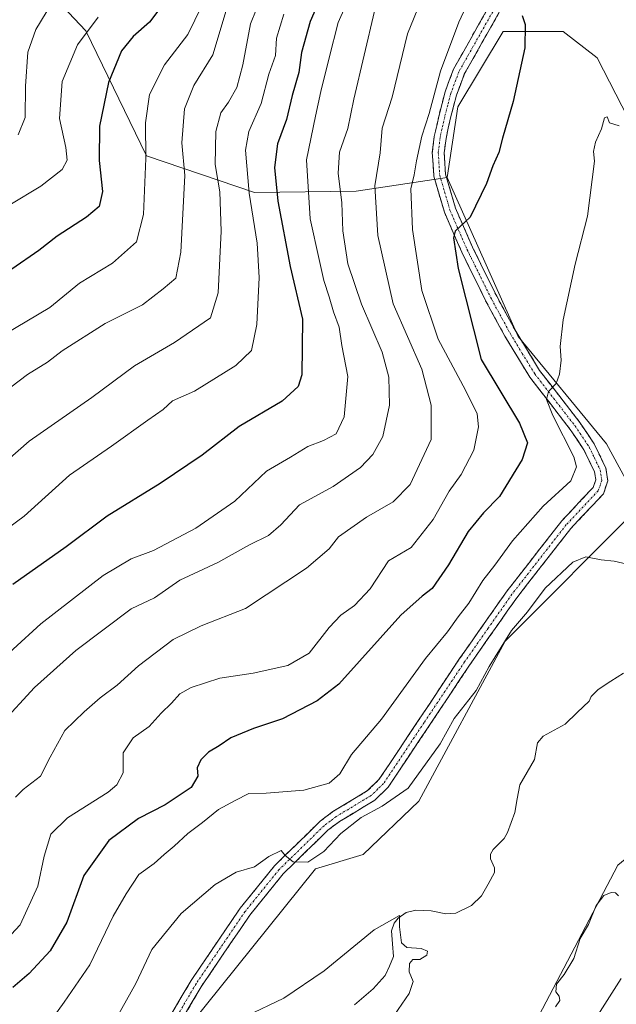
# Model space of a CAD drawing. Units: metres. Extents: x 637964 to 641418, y 4739066 to 4741449.
# Drawn here: x 639819 to 639968, y 4739799 to 4740045 of the extents above; entities that cross this region are included whole.
import ezdxf

# ---------------------------------------------------------------- set-up
doc = ezdxf.new("R2010")
doc.units = ezdxf.units.M
doc.header["$MEASUREMENT"] = 0
doc.linetypes.add('TRAZO_Y_PUNTO', pattern=[1, 0.5, -0.25, 0, -0.25])
doc.linetypes.add('TRAZOSX2', pattern=[1.5, 1, -0.5])
for name, color, linetype, lineweight in [('Arbolado forestal CxS', 92, 'Continuous', 0), ('Camino', 19, 'TRAZOSX2', 0), ('Camino Cxs', 19, 'Continuous', 0), ('Camino eje', 19, 'TRAZO_Y_PUNTO', 0), ('Corriente natural lineal', 142, 'Continuous', 13), ('Curva de nivel maestra', 36, 'Continuous', 30), ('Curva de nivel normal', 36, 'Continuous', 0)]:
    doc.layers.add(name, color=color, linetype=linetype, lineweight=lineweight)

# ---------------------------------------------------------------- blocks, each defined once
blk = doc.blocks.new('*U150')
at = {"layer": 'Arbolado forestal CxS', "color": 92, "linetype": 'Continuous', "lineweight": 0}
blk.add_polyline3d([(639822.5383, 4739519.9107, 700.7749), (639843.2361, 4739578.2591, 687.4709), (639857.3495, 4739627.1967, 683.5648), (639888.3999, 4739711.4637, 691.8052), (639921.3281, 4739755.6951, 694.4883), (639944.8481, 4739789.5757, 691.6155), (639968.1405, 4739834.0381, 690.259), (639986.2439, 4739848.8647, 695.2344), (640012.5407, 4739853.4903, 701.7623), (640065.9511, 4739835.7969, 707.3492), (640105.4009, 4739800.4265, 722.4267), (640134.2505, 4739759.5763, 736.5793), (640149.7661, 4739752.5341, 737.6238), (640245.7207, 4739752.9531, 770.0392)], dxfattribs=at)
blk = doc.blocks.new('*U167')
at = {"layer": 'Curva de nivel normal', "color": 36, "linetype": 'Continuous', "lineweight": 0}
blk.add_polyline3d([(639838.19, 4740045.92, 755), (639833.04, 4740039.04, 755), (639829.23, 4740029.89, 755), (639828.58, 4740020.64, 755), (639830.12, 4740013.35, 755), (639830.52, 4740010.19, 755), (639829.21, 4740007.92, 755), (639823.88, 4740003.73, 755), (639816.16, 4739999.08, 755)], dxfattribs=at)
blk = doc.blocks.new('*U170')
at = {"layer": 'Curva de nivel normal', "color": 36, "linetype": 'Continuous', "lineweight": 0}
blk.add_polyline3d([(639907.32, 4740047.48, 715), (639902.13, 4740025.47, 715), (639900.61, 4740018.1, 715), (639898.59, 4740012.26, 715), (639898.2, 4740006.93, 715), (639899.14, 4739999.53, 715), (639899.41, 4739992.54, 715), (639900.61, 4739984.28, 715), (639904.03, 4739974.22, 715), (639909.25, 4739962.22, 715), (639910.89, 4739956.02, 715), (639911.08, 4739949, 715), (639909.4, 4739941.21, 715), (639906.92, 4739936.65, 715), (639903.81, 4739933.39, 715), (639896.95, 4739928.65, 715), (639888.58, 4739924.07, 715), (639883.91, 4739919.07, 715), (639880.81, 4739916.44, 715), (639876.08, 4739914.08, 715), (639868.16, 4739909.69, 715), (639858.63, 4739905.24, 715), (639852.35, 4739900.9, 715), (639846.48, 4739898.07, 715), (639832.61, 4739887.73, 715), (639822.28, 4739878.43, 715), (639813.89, 4739869.33, 715)], dxfattribs=at)
blk = doc.blocks.new('*U178')
at = {"layer": 'Curva de nivel normal', "color": 36, "linetype": 'Continuous', "lineweight": 0}
blk.add_polyline3d([(639827.82, 4740051.45, 760), (639822.63, 4740042.83, 760), (639820.66, 4740037.21, 760), (639820.06, 4740028.68, 760), (639819.96, 4740020.85, 760), (639818.27, 4740016.57, 760)], dxfattribs=at)
blk = doc.blocks.new('*U179')
at = {"layer": 'Curva de nivel normal', "color": 36, "linetype": 'Continuous', "lineweight": 0}
blk.add_polyline3d([(639870.47, 4740048.43, 740), (639866.89, 4740036.51, 740), (639862.12, 4740028.85, 740), (639859.83, 4740023.07, 740), (639859.16, 4740014.57, 740), (639859.91, 4740006.4, 740), (639858.92, 4739987.23, 740), (639857.62, 4739980.73, 740), (639854.51, 4739978.03, 740), (639849.32, 4739974.04, 740), (639839.99, 4739969.43, 740), (639829.22, 4739962.55, 740), (639825.56, 4739959.72, 740), (639820.55, 4739956.64, 740), (639814.33, 4739951.9, 740)], dxfattribs=at)
blk = doc.blocks.new('*U188')
at = {"layer": 'Curva de nivel normal', "color": 36, "linetype": 'Continuous', "lineweight": 0}
blk.add_polyline3d([(639934.12, 4740057.08, 705), (639928.36, 4740044.74, 705), (639923.83, 4740032.42, 705), (639920.95, 4740021.87, 705), (639919.14, 4740016.2, 705), (639917.78, 4740010.04, 705), (639917.25, 4740006.54, 705), (639916.4, 4740003.02, 705), (639916.78, 4739992.87, 705), (639919.13, 4739977.68, 705), (639923.26, 4739965.48, 705), (639930.05, 4739952.73, 705), (639932.99, 4739946.82, 705), (639933.34, 4739943.62, 705), (639932.14, 4739937.72, 705), (639928.94, 4739931.68, 705), (639926.02, 4739927.5, 705), (639922, 4739920.4, 705), (639916.5, 4739913.4, 705), (639910.8, 4739910.07, 705), (639906.24, 4739903.09, 705), (639902.28, 4739898.94, 705), (639898.9, 4739896.55, 705), (639896, 4739893.46, 705), (639891, 4739887.06, 705), (639885.67, 4739883.95, 705), (639877, 4739882.06, 705), (639868.62, 4739880.75, 705), (639861.49, 4739878.49, 705), (639858.61, 4739876.88, 705), (639856.53, 4739874.53, 705), (639854.02, 4739872.07, 705), (639850.97, 4739868.69, 705), (639846.96, 4739865.89, 705), (639844.52, 4739862.09, 705), (639844.47, 4739857.12, 705), (639842.87, 4739854.1, 705), (639840.73, 4739852.33, 705), (639830.6, 4739845.89, 705), (639826.4, 4739841.82, 705), (639824.7, 4739836.28, 705), (639823.18, 4739828.82, 705), (639818.77, 4739819.14, 705), (639810.8, 4739810.72, 705)], dxfattribs=at)
blk = doc.blocks.new('*U191')
at = {"layer": 'Curva de nivel normal', "color": 36, "linetype": 'Continuous', "lineweight": 0}
for points in [[(639952.53, 4739798.68, 690), (639953.62, 4739800.22, 690), (639953.49, 4739801.35, 690), (639952.68, 4739802.43, 690), (639952.85, 4739804.36, 690), (639954.76, 4739806.72, 690), (639957.12, 4739810.72, 690), (639958.75, 4739815.76, 690), (639960.8, 4739819.25, 690), (639962.71, 4739823.98, 690), (639964.67, 4739826.44, 690), (639966.5, 4739827.26, 690), (639967.59, 4739827.14, 690), (639968.34, 4739826.36, 690)], [(639972.96, 4739908.69, 690), (639967.27, 4739910.01, 690), (639963.94, 4739910.37, 690), (639960.14, 4739911.12, 690), (639956.88, 4739909.78, 690), (639949.98, 4739903.25, 690), (639945.53, 4739897.4, 690), (639941.54, 4739892.73, 690), (639935.94, 4739883.73, 690), (639932.77, 4739877.73, 690), (639927.21, 4739870.73, 690), (639923.71, 4739864.4, 690), (639915.75, 4739853.31, 690), (639909.25, 4739848.84, 690), (639903.98, 4739846, 690), (639898.91, 4739841.99, 690), (639894.67, 4739837.46, 690), (639890.67, 4739834.83, 690), (639887, 4739834.88, 690), (639885, 4739836.44, 690), (639884.02, 4739837.75, 690), (639880.88, 4739836.21, 690), (639877.28, 4739833.68, 690), (639872.76, 4739832.27, 690), (639867.48, 4739829.22, 690), (639858.98, 4739822.01, 690), (639851.66, 4739813, 690), (639847.66, 4739804.53, 690), (639840.66, 4739792.02, 690)]]:
    blk.add_polyline3d(points, dxfattribs=at)
blk = doc.blocks.new('*U194')
at = {"layer": 'Curva de nivel normal', "color": 36, "linetype": 'Continuous', "lineweight": 0}
blk.add_polyline3d([(639884.64, 4740046.73, 730), (639882.83, 4740040.74, 730), (639882.6, 4740036.41, 730), (639880.86, 4740031.74, 730), (639879.02, 4740024.4, 730), (639875.93, 4740017.4, 730), (639875.09, 4740012.73, 730), (639876.02, 4740002.01, 730), (639877.96, 4739989.51, 730), (639878.46, 4739980.86, 730), (639877.86, 4739969.19, 730), (639876.55, 4739962.63, 730), (639872.66, 4739958.91, 730), (639862.28, 4739952.54, 730), (639856.79, 4739950.08, 730), (639854.48, 4739947.93, 730), (639850.66, 4739945.28, 730), (639841.58, 4739938.73, 730), (639831.07, 4739931.54, 730), (639819.72, 4739921.29, 730), (639806.52, 4739911.54, 730)], dxfattribs=at)
blk = doc.blocks.new('*U203')
at = {"layer": 'Curva de nivel normal', "color": 36, "linetype": 'Continuous', "lineweight": 0}
for points in [[(639961.97, 4739794.72, 695), (639968.95, 4739805.72, 695)], [(639968.48, 4740018.79, 695), (639966.09, 4740019.52, 695), (639965.51, 4740021.06, 695), (639964.8, 4740020.8, 695), (639964.1, 4740018.04, 695), (639962.56, 4740014.69, 695), (639962.07, 4740012.38, 695), (639962.32, 4740010, 695), (639961.76, 4740005.38, 695), (639960.59, 4739996.2, 695), (639957.5, 4739984.27, 695), (639954.51, 4739970.35, 695), (639953.73, 4739963.65, 695), (639953.95, 4739960.21, 695), (639953.58, 4739956.73, 695), (639952.72, 4739954.4, 695), (639950.83, 4739952.4, 695), (639950.31, 4739950.39, 695), (639951.91, 4739946.38, 695), (639957.18, 4739936.1, 695), (639957.84, 4739933.58, 695), (639956.42, 4739930.08, 695), (639949.47, 4739923.73, 695), (639941.83, 4739915.07, 695), (639937.38, 4739909.01, 695), (639934.41, 4739905.22, 695), (639930.93, 4739899.54, 695), (639928.25, 4739896.12, 695), (639925.58, 4739892.4, 695), (639920.1, 4739885.73, 695), (639909.06, 4739870.57, 695), (639901.56, 4739861.73, 695), (639898.67, 4739856.85, 695), (639896, 4739854.57, 695), (639889.67, 4739852.8, 695), (639880.22, 4739852.07, 695), (639875.89, 4739851.93, 695), (639872.49, 4739850.22, 695), (639868.33, 4739848.01, 695), (639864.28, 4739844.7, 695), (639860.64, 4739841.96, 695), (639857.21, 4739838.79, 695), (639854.71, 4739836.75, 695), (639852.23, 4739834.48, 695), (639848.37, 4739831.72, 695), (639845.23, 4739826.89, 695), (639841.98, 4739821.3, 695), (639836.17, 4739809.19, 695), (639829.74, 4739799.85, 695), (639822.81, 4739790.26, 695)]]:
    blk.add_polyline3d(points, dxfattribs=at)
blk = doc.blocks.new('*U204')
at = {"layer": 'Curva de nivel normal', "color": 36, "linetype": 'Continuous', "lineweight": 0}
blk.add_polyline3d([(639879.14, 4740051.39, 735), (639876.32, 4740044.25, 735), (639874.41, 4740034.01, 735), (639872.9, 4740028.41, 735), (639870.83, 4740024.74, 735), (639868.86, 4740022.07, 735), (639867.64, 4740017.4, 735), (639867.45, 4740009.12, 735), (639868.68, 4740002.27, 735), (639868.96, 4739992.45, 735), (639868.2, 4739977.08, 735), (639866.28, 4739970.8, 735), (639857.33, 4739964.63, 735), (639847.33, 4739958.87, 735), (639836.66, 4739950.93, 735), (639820.99, 4739939.98, 735), (639811.33, 4739931.58, 735)], dxfattribs=at)
blk = doc.blocks.new('*U207')
at = {"layer": 'Curva de nivel normal', "color": 36, "linetype": 'Continuous', "lineweight": 0}
blk.add_polyline3d([(639912.35, 4739796.67, 685), (639915.97, 4739801.96, 685), (639916.94, 4739805.03, 685), (639916, 4739807.38, 685), (639916.03, 4739809.49, 685), (639916.88, 4739810.5, 685), (639918.67, 4739810.47, 685), (639920.36, 4739811.61, 685), (639920.6, 4739812.55, 685), (639918.98, 4739813.2, 685), (639915.41, 4739813.45, 685), (639914.1, 4739814.65, 685), (639913.6, 4739818.66, 685), (639913.58, 4739821.52, 685), (639907.21, 4739817.94, 685), (639894.72, 4739807.67, 685), (639884.63, 4739800.86, 685), (639875.26, 4739796.32, 685)], dxfattribs=at)
blk = doc.blocks.new('*U208')
at = {"layer": 'Curva de nivel normal', "color": 36, "linetype": 'Continuous', "lineweight": 0}
blk.add_polyline3d([(639918.87, 4740049.98, 710), (639915.59, 4740041.81, 710), (639911.72, 4740025.92, 710), (639909.22, 4740018.18, 710), (639908.76, 4740012.08, 710), (639907.36, 4740003.81, 710), (639908.15, 4739991.42, 710), (639912.02, 4739974.34, 710), (639919.14, 4739957.98, 710), (639921.5, 4739949.03, 710), (639921.5, 4739940.4, 710), (639916.27, 4739929.19, 710), (639912, 4739924.83, 710), (639905.34, 4739920.99, 710), (639898.3, 4739916.11, 710), (639895.97, 4739913.09, 710), (639890.32, 4739908.24, 710), (639875.07, 4739898.19, 710), (639864, 4739893.83, 710), (639856.99, 4739890.47, 710), (639848.33, 4739883.86, 710), (639842.99, 4739879.02, 710), (639838.72, 4739875.87, 710), (639834.71, 4739872.35, 710), (639829.87, 4739867.73, 710), (639826.22, 4739861.03, 710), (639823.84, 4739856.27, 710), (639819.47, 4739852.94, 710), (639817.6, 4739851.02, 710)], dxfattribs=at)
blk = doc.blocks.new('*U215')
at = {"layer": 'Curva de nivel normal', "color": 36, "linetype": 'Continuous', "lineweight": 0}
blk.add_polyline3d([(639865.83, 4740052.24, 745), (639860.64, 4740041.62, 745), (639854.83, 4740034.08, 745), (639851.1, 4740026.61, 745), (639850.08, 4740019.55, 745), (639850.16, 4740010.6, 745), (639849.58, 4739996.66, 745), (639847.78, 4739989.78, 745), (639841.84, 4739984.52, 745), (639833.57, 4739979.45, 745), (639826.11, 4739973.44, 745), (639811.88, 4739964.96, 745)], dxfattribs=at)
blk = doc.blocks.new('*U227')
at = {"layer": 'Curva de nivel normal', "color": 36, "linetype": 'Continuous', "lineweight": 0}
blk.add_polyline3d([(639903.18, 4740055.71, 720), (639898.24, 4740044.58, 720), (639896.02, 4740035.8, 720), (639893.91, 4740027.34, 720), (639892.58, 4740021.2, 720), (639890.35, 4740010.28, 720), (639891.24, 4739995.54, 720), (639893.45, 4739985.36, 720), (639894.61, 4739980.15, 720), (639896, 4739976.04, 720), (639897.08, 4739972.35, 720), (639898.5, 4739968.53, 720), (639899.14, 4739963.88, 720), (639900.62, 4739956.17, 720), (639899.7, 4739946.06, 720), (639897.69, 4739941.85, 720), (639894.55, 4739940.14, 720), (639890.67, 4739938.67, 720), (639886.34, 4739935.98, 720), (639880.34, 4739932.47, 720), (639872.42, 4739925, 720), (639862.68, 4739918.3, 720), (639852.08, 4739912.66, 720), (639846.5, 4739910.58, 720), (639839.48, 4739906.48, 720), (639823.89, 4739894.4, 720), (639809.95, 4739881.73, 720)], dxfattribs=at)
blk = doc.blocks.new('*U234')
at = {"layer": 'Curva de nivel maestra', "color": 36, "linetype": 'Continuous', "lineweight": 30}
blk.add_polyline3d([(639895.12, 4740053.9, 725), (639891.19, 4740044.86, 725), (639889.08, 4740037.14, 725), (639888.36, 4740032.09, 725), (639886.73, 4740026.41, 725), (639885.31, 4740020.37, 725), (639883.09, 4740014.29, 725), (639882.34, 4740008.36, 725), (639883.13, 4739999.94, 725), (639886.27, 4739983.67, 725), (639889.3, 4739970.5, 725), (639889.18, 4739956.61, 725), (639888.23, 4739953.7, 725), (639884.23, 4739949.96, 725), (639873.48, 4739943.63, 725), (639864.23, 4739936.52, 725), (639853.71, 4739929.39, 725), (639840.49, 4739921.25, 725), (639830.22, 4739913.57, 725), (639816.87, 4739904.15, 725)], dxfattribs=at)
blk = doc.blocks.new('*U237')
at = {"layer": 'Curva de nivel maestra', "color": 36, "linetype": 'Continuous', "lineweight": 30}
blk.add_polyline3d([(639854.42, 4740049.09, 750), (639851.03, 4740044.73, 750), (639847.02, 4740041.15, 750), (639844.05, 4740037.51, 750), (639840.79, 4740029.65, 750), (639838.56, 4740018.71, 750), (639838.51, 4740010.15, 750), (639839.28, 4740002.43, 750), (639838.5, 4739998.68, 750), (639835.33, 4739995.94, 750), (639827.95, 4739991.26, 750), (639823.36, 4739987.61, 750), (639816.65, 4739983.02, 750)], dxfattribs=at)
blk = doc.blocks.new('*U244')
at = {"layer": 'Curva de nivel maestra', "color": 36, "linetype": 'Continuous', "lineweight": 30}
blk.add_polyline3d([(639944.2, 4740046.34, 700), (639945, 4740044.08, 700), (639944.92, 4740038.26, 700), (639941.94, 4740024.84, 700), (639939.29, 4740015.68, 700), (639938.4, 4740012.12, 700), (639936.92, 4740008.78, 700), (639935.35, 4740004.38, 700), (639931.19, 4739995.97, 700), (639927.48, 4739992.5, 700), (639927.09, 4739990.8, 700), (639928.2, 4739983.17, 700), (639934.02, 4739960.4, 700), (639943.53, 4739944.51, 700), (639945.53, 4739939.58, 700), (639944.19, 4739935.4, 700), (639938.54, 4739926.19, 700), (639934.57, 4739922.07, 700), (639930.73, 4739917.4, 700), (639925.81, 4739909.07, 700), (639921.71, 4739903.19, 700), (639919.26, 4739901.24, 700), (639913.88, 4739896.53, 700), (639898.4, 4739879.3, 700), (639892.99, 4739875.09, 700), (639884.29, 4739870.66, 700), (639877.06, 4739868.18, 700), (639871.42, 4739865.85, 700), (639868.49, 4739863.9, 700), (639865.82, 4739862.3, 700), (639863.88, 4739860.4, 700), (639862.94, 4739858.4, 700), (639863.12, 4739856.32, 700), (639861.44, 4739853.48, 700), (639854.99, 4739849.1, 700), (639848.33, 4739845.7, 700), (639840.91, 4739840.24, 700), (639834.62, 4739831.44, 700), (639830.36, 4739819.79, 700), (639826.27, 4739812.66, 700), (639820.99, 4739806.99, 700), (639816.93, 4739803.52, 700)], dxfattribs=at)

msp = doc.modelspace()

# ---------------------------------------------------------------- linework, layer by layer
at = {"layer": 'Arbolado forestal CxS', "color": 92, "linetype": 'Continuous', "lineweight": 0}
for points in [[(639738.76, 4740235.25, 793.68), (639735.34, 4740231.92, 795.49), (639743.17, 4740209.34, 795.41), (639783.39, 4740170.19, 787.98), (639836.38, 4740146.76, 768.15), (639855.14, 4740137.93, 760.05), (639860.48, 4740113.99, 752.12), (639850.59, 4740106.63, 757.74), (639833.13, 4740122.4, 765.43), (639797.37, 4740142.99, 779.72), (639795.27, 4740143.34, 780.63), (639784.41, 4740145.15, 785.19), (639782.25, 4740119.21, 786.29), (639826.57, 4740051.73, 758.6), (639835.18, 4740042.52, 753.07), (639850.32, 4740011.32, 743.51), (639877.35, 4740002.17, 727.81), (639902.76, 4740002.49, 711.9), (639925.52, 4740005.88, 701.18)], [(639738.76, 4740235.25, 793.68), (639735.34, 4740231.92, 795.49), (639743.17, 4740209.34, 795.41), (639783.39, 4740170.19, 787.98), (639836.38, 4740146.76, 768.15), (639855.14, 4740137.93, 760.05), (639860.48, 4740113.99, 752.12), (639850.59, 4740106.63, 757.74), (639833.13, 4740122.4, 765.43), (639797.37, 4740142.99, 779.72), (639795.27, 4740143.34, 780.63), (639784.41, 4740145.15, 785.19), (639782.25, 4740119.21, 786.29), (639826.57, 4740051.73, 758.6), (639835.18, 4740042.52, 753.07), (639850.32, 4740011.32, 743.51), (639877.35, 4740002.17, 727.81), (639902.76, 4740002.49, 711.9), (639925.52, 4740005.88, 701.18)], [(639826.57, 4740051.73, 758.6), (639835.18, 4740042.52, 753.07), (639850.32, 4740011.32, 743.51), (639877.35, 4740002.17, 727.81), (639902.76, 4740002.49, 711.9), (639925.52, 4740005.88, 701.18), (639943.2, 4739966.17, 696.01), (639965.28, 4739939.33, 693.2), (639973.7, 4739923.83, 690.95), (639939.97, 4739890.02, 688.46), (639918.36, 4739850.02, 686.76), (639904.48, 4739836.73, 686.75), (639892.54, 4739833.11, 688.23), (639853.06, 4739783.98, 684.79), (639813.14, 4739725.58, 681.84)], [(640029.97, 4740051.09, 701.87), (640034.23, 4740018.56, 707.71), (640010.51, 4740018.56, 702.19), (640000.51, 4740020.56, 699.98), (639985.79, 4740023.5, 697.79), (639970.73, 4740020.72, 694.57), (639962.96, 4740035.81, 696.1), (639954.49, 4740042.4, 697.98), (639953.75, 4740042.4, 698.07), (639939.44, 4740042.4, 700.97), (639928.15, 4740023.58, 702.55), (639925.52, 4740005.88, 701.18), (639902.76, 4740002.49, 711.9), (639877.35, 4740002.17, 727.81), (639877.35, 4740002.17, 727.81), (639850.32, 4740011.32, 743.51), (639835.18, 4740042.52, 753.07), (639826.57, 4740051.73, 758.6)], [(639853.06, 4739783.98, 684.79), (639892.54, 4739833.11, 688.23), (639904.48, 4739836.73, 686.75), (639918.36, 4739850.02, 686.76), (639939.97, 4739890.02, 688.46), (639973.7, 4739923.83, 690.95), (639965.28, 4739939.33, 693.2), (639943.2, 4739966.17, 696.01), (639925.52, 4740005.88, 701.18), (639928.15, 4740023.58, 702.55), (639939.44, 4740042.4, 700.97), (639953.75, 4740042.4, 698.07), (639954.49, 4740042.4, 697.98), (639962.96, 4740035.81, 696.1), (639970.73, 4740020.72, 694.57)], [(639970.73, 4740020.72, 694.57), (639962.96, 4740035.81, 696.1), (639954.49, 4740042.4, 697.98), (639953.75, 4740042.4, 698.07), (639939.44, 4740042.4, 700.97), (639928.15, 4740023.58, 702.55), (639925.52, 4740005.88, 701.18)], [(639970.73, 4740020.72, 694.57), (639962.96, 4740035.81, 696.1), (639954.49, 4740042.4, 697.98), (639953.75, 4740042.4, 698.07), (639939.44, 4740042.4, 700.97), (639928.15, 4740023.58, 702.55), (639925.52, 4740005.88, 701.18)], [(639925.52, 4740005.88, 701.18), (639943.2, 4739966.17, 696.01), (639965.28, 4739939.33, 693.2), (639973.7, 4739923.83, 690.95), (639939.97, 4739890.02, 688.46), (639918.36, 4739850.02, 686.76), (639904.48, 4739836.73, 686.75), (639892.54, 4739833.11, 688.23), (639853.06, 4739783.98, 684.79), (639813.14, 4739725.58, 681.84)], [(639925.52, 4740005.88, 701.18), (639943.2, 4739966.17, 696.01), (639965.28, 4739939.33, 693.2), (639973.7, 4739923.83, 690.95), (639939.97, 4739890.02, 688.46), (639918.36, 4739850.02, 686.76), (639904.48, 4739836.73, 686.75), (639892.54, 4739833.11, 688.23), (639853.06, 4739783.98, 684.79), (639813.14, 4739725.58, 681.84)], [(640245.72, 4739752.95, 770.04), (640149.77, 4739752.53, 737.62), (640134.25, 4739759.58, 736.58), (640105.4, 4739800.43, 722.43), (640065.95, 4739835.8, 707.35), (640012.54, 4739853.49, 701.76), (639986.24, 4739848.86, 695.23), (639968.14, 4739834.04, 690.26), (639944.85, 4739789.58, 691.62), (639921.33, 4739755.7, 694.49), (639888.4, 4739711.46, 691.81), (639857.35, 4739627.2, 683.56), (639843.24, 4739578.26, 687.47), (639822.54, 4739519.91, 700.77), (639821.07, 4739504.97, 705.71)], [(640245.72, 4739752.95, 770.04), (640149.77, 4739752.53, 737.62), (640134.25, 4739759.58, 736.58), (640105.4, 4739800.43, 722.43), (640065.95, 4739835.8, 707.35), (640012.54, 4739853.49, 701.76), (639986.24, 4739848.86, 695.23), (639968.14, 4739834.04, 690.26), (639944.85, 4739789.58, 691.62), (639921.33, 4739755.7, 694.49), (639888.4, 4739711.46, 691.81), (639857.35, 4739627.2, 683.56), (639843.24, 4739578.26, 687.47), (639822.54, 4739519.91, 700.77), (639821.07, 4739504.97, 705.71)], [(640245.72, 4739752.95, 770.04), (640149.77, 4739752.53, 737.62), (640134.25, 4739759.58, 736.58), (640105.4, 4739800.43, 722.43), (640065.95, 4739835.8, 707.35), (640012.54, 4739853.49, 701.76), (639986.24, 4739848.86, 695.23), (639968.14, 4739834.04, 690.26), (639944.85, 4739789.58, 691.62), (639921.33, 4739755.7, 694.49), (639888.4, 4739711.46, 691.81), (639857.35, 4739627.2, 683.56), (639843.24, 4739578.26, 687.47), (639822.54, 4739519.91, 700.77)]]:
    msp.add_polyline3d(points, dxfattribs=at)
at = {"layer": 'Camino', "color": 19, "linetype": 'TRAZOSX2', "lineweight": 0}
for points in [[(639940.44, 4740056.66), (639927.07, 4740032.94), (639924.97, 4740027.33), (639923.44, 4740021.49), (639922.27, 4740016.16), (639921.77, 4740012.16), (639922.14, 4740006.23), (639924.78, 4739997.21), (639929.13, 4739987.22), (639935.23, 4739974.84), (639939.92, 4739966.22), (639946.16, 4739955.97), (639956.24, 4739942.94), (639959.67, 4739937.84), (639962.31, 4739932.38), (639962.61, 4739930.34), (639961.94, 4739928.4), (639954.14, 4739920.11), (639940.48, 4739902.62), (639928.6, 4739885.67), (639908.42, 4739855.43), (639905.6, 4739852.68), (639896.92, 4739847.44), (639893.72, 4739845.03), (639882.33, 4739833.91), (639873.75, 4739823.33), (639861.45, 4739805.21), (639846.86, 4739780.23)], [(639849.35, 4739778.64), (639863.95, 4739803.63), (639876.13, 4739821.56), (639884.52, 4739831.91), (639895.65, 4739842.78), (639898.58, 4739844.98), (639907.43, 4739850.32), (639910.72, 4739853.52), (639931.05, 4739884), (639942.86, 4739900.86), (639956.39, 4739918.18), (639964.53, 4739926.83), (639965.64, 4739930.06), (639965.17, 4739933.27), (639962.24, 4739939.31), (639958.64, 4739944.67), (639948.6, 4739957.65), (639942.49, 4739967.7), (639937.86, 4739976.21), (639931.82, 4739988.47), (639927.57, 4739998.22), (639925.07, 4740006.75), (639924.74, 4740012.07), (639925.19, 4740015.66), (639926.32, 4740020.8), (639927.79, 4740026.43), (639929.76, 4740031.69), (639943.01, 4740055.19)]]:
    msp.add_lwpolyline(points, dxfattribs=at)
at = {"layer": 'Camino Cxs', "color": 19, "linetype": 'Continuous', "lineweight": 0}
for points in [[(639856.59, 4739796.88, 685.77), (639859.02, 4739801.05, 686.22), (639861.45, 4739805.21, 686.35), (639863.91, 4739808.83, 686.74), (639866.37, 4739812.46, 687.21), (639868.83, 4739816.08, 687.72), (639871.29, 4739819.71, 688.01), (639873.75, 4739823.33, 688.41), (639876.61, 4739826.86, 688.86), (639879.47, 4739830.38, 689.41), (639882.33, 4739833.91, 689.71), (639885.18, 4739836.69, 690), (639888.03, 4739839.47, 690.24), (639890.87, 4739842.25, 690.44), (639893.72, 4739845.03, 690.68), (639896.92, 4739847.44, 690.65), (639899.81, 4739849.19, 691.02), (639902.71, 4739850.93, 690.97), (639905.6, 4739852.68, 691.04), (639908.42, 4739855.43, 691.39), (639910.94, 4739859.21, 691.53), (639913.47, 4739862.99, 691.68), (639915.99, 4739866.77, 691.78), (639918.51, 4739870.55, 691.87), (639921.03, 4739874.33, 691.97), (639923.56, 4739878.11, 691.99), (639926.08, 4739881.89, 692.25), (639928.6, 4739885.67, 692.34), (639930.98, 4739889.06, 692.34), (639933.35, 4739892.45, 692.2), (639935.73, 4739895.84, 692.35), (639938.1, 4739899.23, 692.06), (639940.48, 4739902.62, 692.25), (639943.21, 4739906.12, 692.28), (639945.94, 4739909.62, 692.49), (639948.68, 4739913.11, 692.48), (639951.41, 4739916.61, 692.61), (639954.14, 4739920.11, 692.78), (639956.74, 4739922.87, 692.98), (639959.34, 4739925.64, 693.38), (639961.94, 4739928.4, 693.35), (639962.61, 4739930.34, 693.41), (639962.31, 4739932.38, 693.48), (639960.99, 4739935.11, 693.74), (639959.67, 4739937.84, 693.93), (639957.96, 4739940.39, 694.02), (639956.24, 4739942.94, 694.15), (639953.72, 4739946.2, 694.89), (639951.2, 4739949.46, 694.76), (639948.68, 4739952.71, 695.59), (639946.16, 4739955.97, 695.79), (639944.08, 4739959.39, 695.97), (639942, 4739962.8, 696.06), (639939.92, 4739966.22, 696.64), (639937.58, 4739970.53, 696.95), (639935.23, 4739974.84, 697.54), (639933.2, 4739978.97, 697.95), (639931.16, 4739983.09, 698.43), (639929.13, 4739987.22, 699.56), (639927.68, 4739990.55, 699.93), (639926.23, 4739993.88, 700.14), (639924.78, 4739997.21, 701.05), (639923.46, 4740001.72, 701.67), (639922.14, 4740006.23, 702.09), (639921.96, 4740009.2, 702.37), (639921.77, 4740012.16, 702.75), (639922.27, 4740016.16, 703.4), (639922.86, 4740018.83, 703.78), (639923.44, 4740021.49, 703.93), (639924.21, 4740024.41, 704.07), (639924.97, 4740027.33, 704.12), (639926.02, 4740030.14, 703.78), (639927.07, 4740032.94, 703.48), (639929.3, 4740036.89, 703.58), (639931.53, 4740040.85, 702.99), (639933.76, 4740044.8, 702.8), (639935.98, 4740048.75, 702.63)], [(639938.59, 4740047.36, 701.8), (639936.39, 4740043.44, 702.44), (639934.18, 4740039.52, 702.57), (639931.97, 4740035.61, 703.17), (639929.76, 4740031.69, 703.36), (639928.78, 4740029.06, 703.35), (639927.79, 4740026.43, 703.36), (639927.06, 4740023.62, 703.4), (639926.32, 4740020.8, 703.37), (639925.76, 4740018.23, 703.27), (639925.19, 4740015.66, 703.04), (639924.74, 4740012.07, 702.6), (639924.91, 4740009.41, 702.24), (639925.07, 4740006.75, 701.92), (639926.32, 4740002.49, 701.28), (639927.57, 4739998.22, 700.57), (639928.99, 4739994.97, 700.05), (639930.4, 4739991.72, 699.6), (639931.82, 4739988.47, 698.95), (639933.83, 4739984.38, 698.31), (639935.85, 4739980.3, 697.77), (639937.86, 4739976.21, 697.16), (639940.18, 4739971.96, 696.8), (639942.49, 4739967.7, 696.43), (639944.53, 4739964.35, 696.1), (639946.56, 4739961, 695.72), (639948.6, 4739957.65, 695.42), (639951.11, 4739954.41, 695.04), (639953.62, 4739951.16, 694.6), (639956.13, 4739947.92, 694.27), (639958.64, 4739944.67, 693.93), (639960.44, 4739941.99, 693.78), (639962.24, 4739939.31, 693.58), (639963.71, 4739936.29, 693.47), (639965.17, 4739933.27, 693.46), (639965.64, 4739930.06, 693.37), (639964.53, 4739926.83, 693.09), (639961.82, 4739923.95, 693), (639959.1, 4739921.06, 692.4), (639956.39, 4739918.18, 692.19), (639953.68, 4739914.72, 691.83), (639950.98, 4739911.25, 692.16), (639948.27, 4739907.79, 691.94), (639945.57, 4739904.32, 691.7), (639942.86, 4739900.86, 691.4), (639940.5, 4739897.49, 691.21), (639938.14, 4739894.12, 691.5), (639935.77, 4739890.74, 691.84), (639933.41, 4739887.37, 691.7), (639931.05, 4739884, 692.09), (639928.51, 4739880.19, 691.89), (639925.97, 4739876.38, 691.75), (639923.43, 4739872.57, 691.52), (639920.89, 4739868.76, 691.77), (639918.34, 4739864.95, 691.49), (639915.8, 4739861.14, 691.5), (639913.26, 4739857.33, 691.24), (639910.72, 4739853.52, 691.07), (639907.43, 4739850.32, 690.19), (639904.48, 4739848.54, 690.23), (639901.53, 4739846.76, 690.46), (639898.58, 4739844.98, 690.37), (639895.65, 4739842.78, 690.39), (639892.87, 4739840.06, 690.21), (639890.09, 4739837.35, 690.05), (639887.3, 4739834.63, 689.85), (639884.52, 4739831.91, 689.59), (639881.72, 4739828.46, 689.35), (639878.93, 4739825.01, 689.01), (639876.13, 4739821.56, 688.56), (639873.69, 4739817.97, 688.1), (639871.26, 4739814.39, 687.79), (639868.82, 4739810.8, 687.26), (639866.39, 4739807.22, 686.85), (639863.95, 4739803.63, 686.47), (639861.52, 4739799.47, 686.06), (639859.08, 4739795.3, 685.7)]]:
    msp.add_polyline3d(points, dxfattribs=at)
at = {"layer": 'Camino eje', "color": 19, "linetype": 'TRAZO_Y_PUNTO', "lineweight": 0}
msp.add_lwpolyline([(639941.73, 4740055.93), (639928.42, 4740032.32), (639926.38, 4740026.88), (639925.62, 4740023.96), (639924.88, 4740021.15), (639923.73, 4740015.91), (639923.26, 4740012.12), (639923.61, 4740006.49), (639926.18, 4739997.72), (639928.35, 4739992.72), (639930.48, 4739987.85), (639936.55, 4739975.53), (639941.21, 4739966.96), (639944.26, 4739961.94), (639947.38, 4739956.81), (639957.44, 4739943.81), (639960.96, 4739938.58), (639962.28, 4739935.85), (639963.74, 4739932.83), (639964.13, 4739930.2), (639963.24, 4739927.62), (639955.27, 4739919.15), (639941.67, 4739901.74), (639935.73, 4739893.27), (639929.83, 4739884.84), (639919.74, 4739869.72), (639909.57, 4739854.48), (639908.16, 4739853.1), (639906.52, 4739851.5), (639897.75, 4739846.21), (639896.29, 4739845.11), (639894.69, 4739843.91), (639883.43, 4739832.91), (639874.94, 4739822.45), (639868.79, 4739813.39), (639862.7, 4739804.42), (639848.11, 4739779.44)], dxfattribs=at)
at = {"layer": 'Corriente natural lineal', "color": 142, "linetype": 'Continuous', "lineweight": 13}
msp.add_polyline3d([(639969.56, 4739882, 688.55), (639966.4, 4739880, 688.23), (639963.25, 4739877.99, 688.04), (639961.47, 4739876.23, 687.9), (639961, 4739875, 687.84), (639957.97, 4739872.17, 687.7), (639954.94, 4739869.33, 687.55), (639952.19, 4739867.82, 687.33), (639949.44, 4739866.3, 687.17), (639948.03, 4739864.66, 687.07), (639947.34, 4739860.44, 686.91), (639945.48, 4739857.27, 686.74), (639943.61, 4739854.1, 686.48), (639942.99, 4739850.67, 686.32), (639942.37, 4739847.23, 686.22), (639941.46, 4739844.72, 686.14), (639940.56, 4739842.2, 686.18), (639939.73, 4739840.72, 686.18), (639936.96, 4739837.96, 686.03), (639936.31, 4739836.83, 686), (639936.3, 4739835.62, 685.99), (639937.35, 4739833.43, 686.03), (639937.35, 4739832.19, 686.05), (639935.73, 4739829.31, 686), (639934.1, 4739826.43, 686), (639931.58, 4739823.96, 685.86), (639927.67, 4739822.08, 685.71), (639925.16, 4739821.86, 685.57), (639921.46, 4739822.68, 685.36), (639917.64, 4739822.81, 685.14), (639915.26, 4739822.27, 685.07), (639913.21, 4739820.83, 685), (639912.21, 4739819.53, 684.87), (639911.58, 4739817.67, 684.72), (639911.82, 4739814.43, 684.61), (639912.06, 4739811.2, 684.56), (639911.03, 4739808.83, 684.44), (639910.01, 4739806.47, 684.47), (639906.98, 4739803.12, 684.43), (639904.63, 4739801.15, 684.23), (639902.29, 4739799.18, 683.94)], dxfattribs=at)

# ---------------------------------------------------------------- block references
at = {"layer": 'Arbolado forestal CxS', "color": 92, "linetype": 'Continuous', "lineweight": 0}
msp.add_blockref('*U150', (0, 0), dxfattribs=at)
at = {"layer": 'Curva de nivel maestra', "color": 36, "linetype": 'Continuous', "lineweight": 30}
for name in ['*U237', '*U234', '*U244']:
    msp.add_blockref(name, (0, 0), dxfattribs=at)
at = {"layer": 'Curva de nivel normal', "color": 36, "linetype": 'Continuous', "lineweight": 0}
for name in ['*U178', '*U167', '*U215', '*U179', '*U204', '*U194', '*U227', '*U170', '*U208', '*U203', '*U188', '*U191', '*U207']:
    msp.add_blockref(name, (0, 0), dxfattribs=at)

doc.saveas('drawing.dxf')
